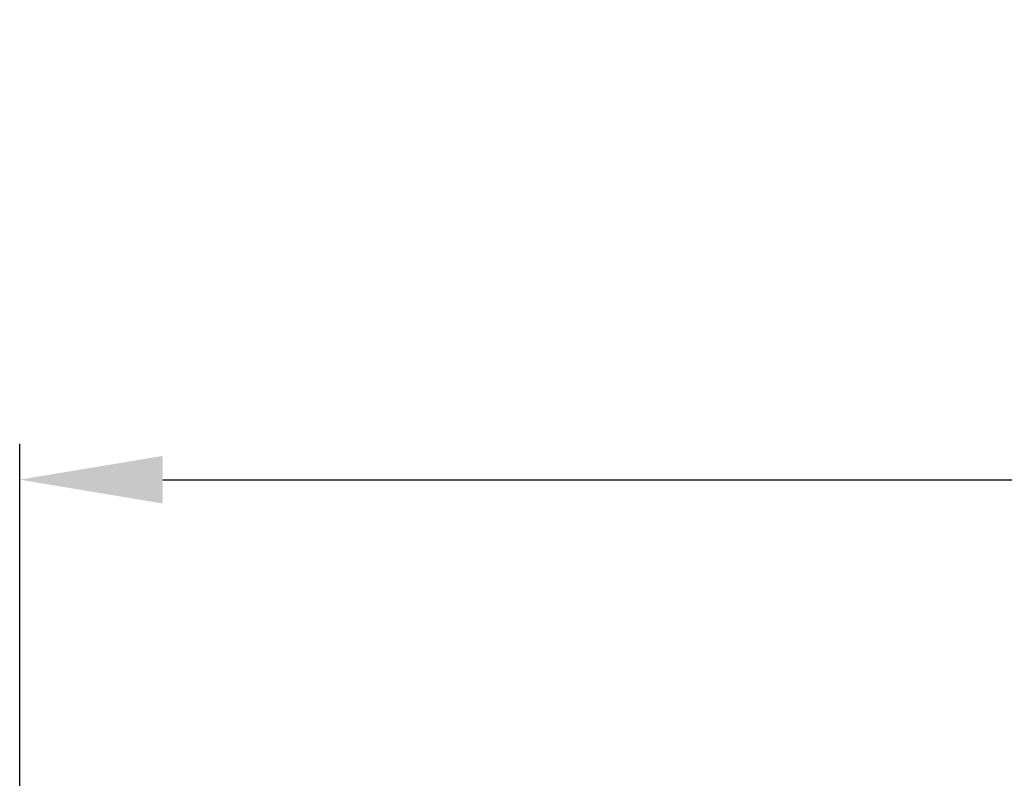
# Model space of a CAD drawing. Units: millimetres. Extents: x 0 to 4075, y 0 to 2906.
# Drawn here: x 661 to 799, y 1594 to 1700 of the extents above; entities that cross this region are included whole.
import ezdxf

# ---------------------------------------------------------------- set-up
doc = ezdxf.new("R2010")
doc.units = ezdxf.units.MM
doc.layers.add('LG-DIMENSION', color=7, linetype='Continuous')
doc.styles.add('GHS', font='txt')
doc.dimstyles.new('LG_DIM', dxfattribs={"dimtxt": 20, "dimasz": 20, "dimexe": 5, "dimexo": 10, "dimgap": 5, "dimtad": 1, "dimtoh": 1, "dimdec": 0, "dimzin": 0, "dimdsep": 46, "dimtxsty": 'GHS', "dimcen": 0.09, "dimclrd": 7, "dimclre": 7, "dimadec": 0, "dimazin": 0, "dimtfac": 1, "dimtdec": 0, "dimtofl": 0, "dimtmove": 0, "dimatfit": 0, "dimfxl": 30, "dimtolj": 1, "dimtzin": 0, "dimarcsym": 0})

# ---------------------------------------------------------------- blocks, each defined once
blk = doc.blocks.new('*D2')
at = {"layer": 'Defpoints', "color": 0, "transparency": 16777216}
for p in [(1498, 1636), (661, 1536), (1498, 1536)]:
    blk.add_point(p, dxfattribs=at)
at = {"layer": 'LG-DIMENSION', "color": 7, "lineweight": -2, "transparency": 16777216}
for p, q in [((661, 1546), (661, 1641)), ((1498, 1546), (1498, 1641)), ((681, 1636), (1478, 1636))]:
    blk.add_line(p, q, dxfattribs=at)
at = {"layer": 'LG-DIMENSION', "color": 7, "transparency": 16777216}
for points in [[(681, 1639.33), (681, 1632.67), (661, 1636)], [(1478, 1639.33), (1478, 1632.67), (1498, 1636)]]:
    blk.add_solid(points, dxfattribs=at)
at = {"layer": 'LG-DIMENSION', "color": 0, "transparency": 16777216, "insert": (1079.5, 1653.77), "char_height": 20, "attachment_point": 5, "style": 'GHS'}
blk.add_mtext('\\A1;837 [32 15/16]', dxfattribs=at)

msp = doc.modelspace()

# ---------------------------------------------------------------- dimensions: what is measured, and where the dimension line sits
at = {"layer": 'LG-DIMENSION'}
dim = msp.add_linear_dim(base=(1498, 1636), p1=(661, 1536), p2=(1498, 1536), dimstyle='LG_DIM', dxfattribs=at)
dim.commit()
dim.dimension.update_dxf_attribs({"geometry": '*D2', "text_midpoint": (1079.5, 1653.77)})

doc.saveas('drawing.dxf')
